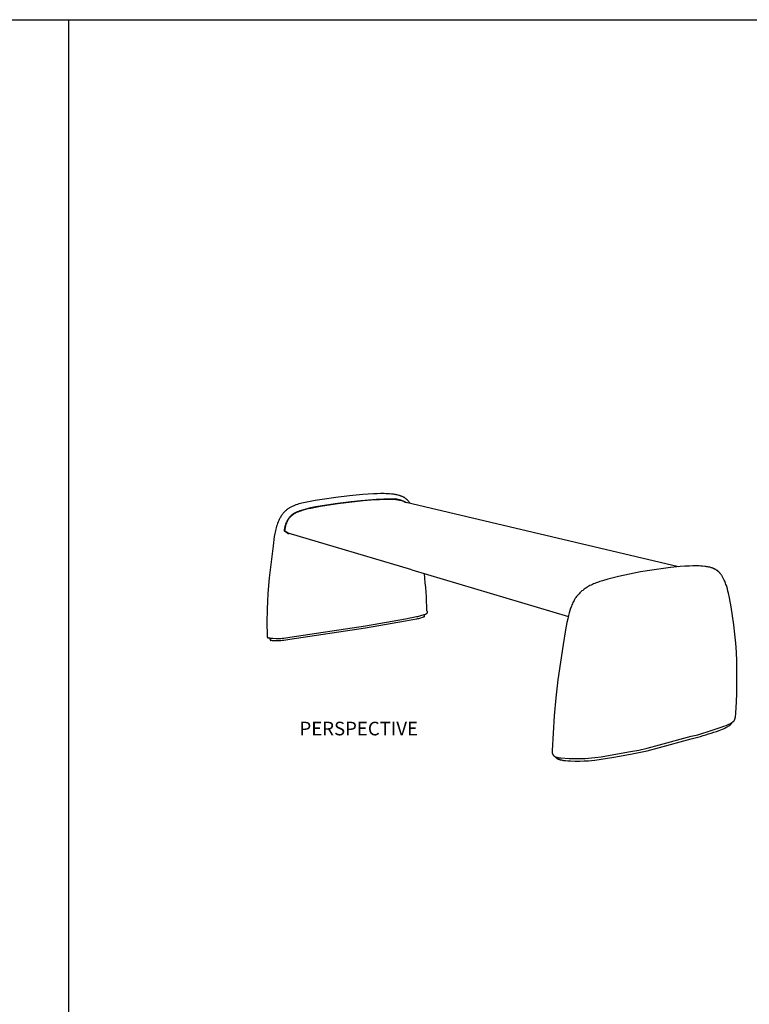
# Model space of a CAD drawing. Extents: x 4910 to 22851, y -8044 to 2631.
# Drawn here: x 13701 to 16376, y -977 to 2631 of the extents above; entities that cross this region are included whole.
import ezdxf

# ---------------------------------------------------------------- set-up
doc = ezdxf.new("R2010")
doc.units = 0
doc.header["$MEASUREMENT"] = 0
doc.layers.get('0').update_dxf_attribs({"linetype": 'CONTINUOUS'})
doc.layers.add('DEFAULT', color=7, linetype='CONTINUOUS')
doc.layers.add('L_NEAS_VISIBLES_DE_DIBUJO2', color=7, linetype='CONTINUOUS')

msp = doc.modelspace()

# ---------------------------------------------------------------- linework, layer by layer
at = {"layer": 'DEFAULT'}
for p, q in [((13880.499, 2630.81), (13880.499, -8043.905)), ((14916.798, 865.522), (14951.98, 869.288)), ((14951.98, 869.288), (14980.229, 871.814)), ((14980.229, 871.814), (15008.523, 873.757)), ((15008.523, 873.757), (15036.912, 874.981)), ((15036.912, 874.981), (15055.988, 875.337)), ((15055.988, 875.337), (15065.24, 875.265)), ((15065.24, 875.265), (15069.862, 875.106)), ((15069.862, 875.106), (15074.479, 874.838)), ((15074.479, 874.838), (15078.643, 874.484)), ((14719.642, 828.222), (14724.214, 830.084)), ((14724.214, 830.084), (14729.473, 832.035)), ((14729.473, 832.035), (14734.782, 833.846)), ((14734.782, 833.846), (14743.137, 836.458)), ((14743.137, 836.458), (14751.561, 838.833)), ((14751.561, 838.833), (14759.987, 840.974)), ((14759.987, 840.974), (14768.459, 842.923)), ((14768.459, 842.923), (14785.505, 846.359)), ((14785.505, 846.359), (14802.527, 849.359)), ((14802.527, 849.359), (14857.635, 857.921)), ((14857.635, 857.921), (14916.798, 865.522)), ((16116.495, 626.123), (15118.18, 861.812)), ((14681.335, 792.962), (14682.304, 794.915)), ((14682.304, 794.915), (14683.325, 796.843)), ((14683.325, 796.843), (14684.356, 798.674)), ((14684.356, 798.674), (14685.436, 800.477)), ((14685.436, 800.477), (14686.566, 802.249)), ((14686.566, 802.249), (14687.747, 803.987)), ((14687.747, 803.987), (14688.975, 805.683)), ((14688.975, 805.683), (14690.256, 807.34)), ((14690.256, 807.34), (14691.59, 808.953)), ((14691.59, 808.953), (14692.278, 809.743)), ((14692.278, 809.743), (14692.979, 810.52)), ((14692.979, 810.52), (14694.06, 811.666)), ((14694.06, 811.666), (14695.171, 812.782)), ((14695.171, 812.782), (14696.313, 813.867)), ((14696.313, 813.867), (14697.483, 814.922)), ((14697.483, 814.922), (14698.401, 815.709)), ((14698.401, 815.709), (14699.335, 816.478)), ((14699.335, 816.478), (14700.283, 817.228)), ((14700.283, 817.228), (14701.245, 817.96)), ((14701.245, 817.96), (14702.229, 818.679)), ((14702.229, 818.679), (14703.224, 819.381)), ((14703.224, 819.381), (14705.251, 820.732)), ((14705.251, 820.732), (14707.322, 822.018)), ((14707.322, 822.018), (14709.43, 823.24)), ((14709.43, 823.24), (14710.839, 824.014)), ((14710.839, 824.014), (14712.262, 824.763)), ((14712.262, 824.763), (14715.142, 826.191)), ((14715.142, 826.191), (14717.381, 827.23)), ((14717.381, 827.23), (14719.642, 828.222)), ((14672.141, 756.748), (14672.343, 759.805)), ((14672.343, 759.805), (14672.649, 762.853)), ((14672.649, 762.853), (14673.056, 765.89)), ((14673.056, 765.89), (14673.562, 768.911)), ((14673.562, 768.911), (14674.165, 771.916)), ((14674.165, 771.916), (14674.863, 774.9)), ((14674.863, 774.9), (14675.654, 777.862)), ((14675.654, 777.862), (14676.536, 780.797)), ((14676.536, 780.797), (14677.218, 782.87)), ((14677.218, 782.87), (14677.947, 784.927)), ((14677.947, 784.927), (14678.722, 786.966)), ((14678.722, 786.966), (14679.544, 788.986)), ((14679.544, 788.986), (14680.415, 790.985)), ((14680.415, 790.985), (14681.335, 792.962)), ((14672.855, 755.366), (14672.141, 756.748)), ((14684.862, 747.702), (14672.855, 755.366)), ((14684.862, 747.702), (14688.683, 748.122)), ((16018.5, 613.78), (15977.884, 606.979)), ((16053.107, 618.911), (16018.5, 613.78)), ((16087.815, 623.275), (16053.107, 618.911)), ((16122.519, 626.62), (16087.815, 623.275)), ((16139.836, 627.831), (16122.519, 626.62)), ((16157.114, 628.693), (16139.836, 627.831)), ((16169.024, 629.053), (16157.114, 628.693)), ((16180.972, 629.133), (16169.024, 629.053)), ((16186.981, 629.038), (16180.972, 629.133)), ((16193.023, 628.836), (16186.981, 629.038)), ((16199.106, 628.515), (16193.023, 628.836)), ((16205.239, 628.064), (16199.106, 628.515)), ((16212.689, 627.32), (16205.239, 628.064)), ((16216.421, 626.85), (16212.689, 627.32)), ((16220.143, 626.303), (16216.421, 626.85)), ((16223.848, 625.67), (16220.143, 626.303)), ((16227.523, 624.944), (16223.848, 625.67)), ((16231.161, 624.116), (16227.523, 624.944)), ((16234.751, 623.177), (16231.161, 624.116)), ((16236.525, 622.664), (16234.751, 623.177)), ((16238.283, 622.12), (16236.525, 622.664)), ((16240.024, 621.545), (16238.283, 622.12)), ((16241.747, 620.937), (16240.024, 621.545)), ((16243.45, 620.295), (16241.747, 620.937)), ((16245.133, 619.618), (16243.45, 620.295)), ((16246.794, 618.905), (16245.133, 619.618)), ((16248.432, 618.155), (16246.794, 618.905)), ((16250.046, 617.367), (16248.432, 618.155)), ((16251.634, 616.541), (16250.046, 617.367)), ((16253.196, 615.674), (16251.634, 616.541)), ((16254.729, 614.766), (16253.196, 615.674)), ((16256.233, 613.816), (16254.729, 614.766)), ((16257.707, 612.823), (16256.233, 613.816)), ((15857.331, 580.452), (15838.14, 575.034)), ((15897.343, 590.496), (15857.331, 580.452)), ((15937.513, 599.278), (15897.343, 590.496)), ((15977.884, 606.979), (15937.513, 599.278)), ((16259.149, 611.786), (16257.707, 612.823)), ((16260.558, 610.703), (16259.149, 611.786)), ((16261.534, 609.91), (16260.558, 610.703)), ((16262.494, 609.094), (16261.534, 609.91)), ((16263.437, 608.256), (16262.494, 609.094)), ((16264.363, 607.397), (16263.437, 608.256)), ((16265.273, 606.517), (16264.363, 607.397)), ((16266.167, 605.618), (16265.273, 606.517)), ((16267.045, 604.699), (16266.167, 605.618)), ((16267.908, 603.762), (16267.045, 604.699)), ((16268.755, 602.807), (16267.908, 603.762)), ((16269.588, 601.834), (16268.755, 602.807)), ((16271.207, 599.84), (16269.588, 601.834)), ((16272.769, 597.785), (16271.207, 599.84)), ((16274.274, 595.673), (16272.769, 597.785)), ((16275.724, 593.511), (16274.274, 595.673)), ((16277.121, 591.303), (16275.724, 593.511)), ((16278.467, 589.056), (16277.121, 591.303)), ((16279.764, 586.772), (16278.467, 589.056)), ((16281.012, 584.46), (16279.764, 586.772)), ((16282.215, 582.122), (16281.012, 584.46)), ((16284.488, 577.394), (16282.215, 582.122)), ((16286.244, 573.448), (16284.488, 577.394)), ((15768.377, 541.863), (15765.536, 539.617)), ((15771.27, 544.039), (15768.377, 541.863)), ((15774.213, 546.147), (15771.27, 544.039)), ((15777.2, 548.184), (15774.213, 546.147)), ((15780.23, 550.15), (15777.2, 548.184)), ((15783.298, 552.045), (15780.23, 550.15)), ((15787.601, 554.549), (15783.298, 552.045)), ((15791.967, 556.922), (15787.601, 554.549)), ((15796.39, 559.171), (15791.967, 556.922)), ((15800.867, 561.302), (15796.39, 559.171)), ((15805.394, 563.325), (15800.867, 561.302)), ((15809.966, 565.245), (15805.394, 563.325)), ((15814.581, 567.07), (15809.966, 565.245)), ((15819.233, 568.808), (15814.581, 567.07)), ((15828.635, 572.051), (15819.233, 568.808)), ((15838.14, 575.034), (15828.635, 572.051)), ((16287.894, 569.479), (16286.244, 573.448)), ((16289.445, 565.488), (16287.894, 569.479)), ((16290.902, 561.476), (16289.445, 565.488)), ((16292.272, 557.445), (16290.902, 561.476)), ((16293.561, 553.396), (16292.272, 557.445)), ((16295.922, 545.248), (16293.561, 553.396)), ((16298.037, 537.043), (16295.922, 545.248)), ((15735.998, 506.183), (15733.774, 502.359)), ((15737.158, 508.066), (15735.998, 506.183)), ((15738.352, 509.928), (15737.158, 508.066)), ((15739.58, 511.768), (15738.352, 509.928)), ((15740.842, 513.587), (15739.58, 511.768)), ((15742.953, 516.47), (15740.842, 513.587)), ((15745.153, 519.294), (15742.953, 516.47)), ((15747.439, 522.056), (15745.153, 519.294)), ((15749.807, 524.757), (15747.439, 522.056)), ((15752.254, 527.395), (15749.807, 524.757)), ((15754.775, 529.97), (15752.254, 527.395)), ((15757.368, 532.48), (15754.775, 529.97)), ((15760.028, 534.926), (15757.368, 532.48)), ((15762.752, 537.305), (15760.028, 534.926)), ((15765.536, 539.617), (15762.752, 537.305)), ((16299.956, 528.791), (16298.037, 537.043)), ((16303.412, 512.183), (16299.956, 528.791)), ((16309.571, 479.285), (16303.412, 512.183)), ((15721.285, 473.822), (15718.505, 465.271)), ((15722.787, 478.048), (15721.285, 473.822)), ((15724.371, 482.234), (15722.787, 478.048)), ((15726.046, 486.374), (15724.371, 482.234)), ((15727.816, 490.462), (15726.046, 486.374)), ((15729.69, 494.492), (15727.816, 490.462)), ((15731.674, 498.46), (15729.69, 494.492)), ((15733.774, 502.359), (15731.674, 498.46)), ((16315.027, 446.175), (16309.571, 479.285)), ((15115.51, 434.201), (14968.724, 408.811)), ((15155.948, 441.948), (15115.51, 434.201)), ((15155.948, 434.201), (15115.51, 426.455)), ((15159.468, 442.693), (15155.948, 441.948)), ((15159.468, 434.946), (15155.948, 434.201)), ((15162.979, 443.505), (15159.468, 442.693)), ((15162.979, 435.758), (15159.468, 434.946)), ((15167.143, 444.568), (15162.979, 443.505)), ((15167.143, 436.821), (15162.979, 435.758)), ((15171.284, 445.714), (15167.143, 444.568)), ((15181.049, 440.859), (15167.143, 436.821)), ((15183.43, 449.349), (15171.284, 445.714)), ((15181.216, 440.915), (15181.049, 440.859)), ((15181.378, 440.975), (15181.216, 440.915)), ((15181.535, 441.039), (15181.378, 440.975)), ((15181.687, 441.107), (15181.535, 441.039)), ((15181.834, 441.178), (15181.687, 441.107)), ((15181.976, 441.253), (15181.834, 441.178)), ((15182.114, 441.332), (15181.976, 441.253)), ((15182.18, 441.373), (15182.114, 441.332)), ((15182.246, 441.414), (15182.18, 441.373)), ((15182.311, 441.457), (15182.246, 441.414)), ((15182.374, 441.5), (15182.311, 441.457)), ((15182.436, 441.544), (15182.374, 441.5)), ((15182.497, 441.589), (15182.436, 441.544)), ((15182.557, 441.635), (15182.497, 441.589)), ((15182.616, 441.682), (15182.557, 441.635)), ((15182.674, 441.729), (15182.616, 441.682)), ((15182.731, 441.778), (15182.674, 441.729)), ((15182.786, 441.827), (15182.731, 441.778)), ((15182.841, 441.877), (15182.786, 441.827)), ((15182.894, 441.927), (15182.841, 441.877)), ((15182.947, 441.979), (15182.894, 441.927)), ((15183.048, 442.084), (15182.947, 441.979)), ((15183.146, 442.193), (15183.048, 442.084)), ((15183.24, 442.304), (15183.146, 442.193)), ((15183.33, 442.418), (15183.24, 442.304)), ((15183.416, 442.535), (15183.33, 442.418)), ((15183.498, 442.655), (15183.416, 442.535)), ((15185.426, 450.018), (15183.43, 449.349)), ((15183.576, 442.778), (15183.498, 442.655)), ((15183.651, 442.903), (15183.576, 442.778)), ((15183.723, 443.031), (15183.651, 442.903)), ((15183.791, 443.162), (15183.723, 443.031)), ((15183.856, 443.295), (15183.791, 443.162)), ((15183.917, 443.43), (15183.856, 443.295)), ((15183.976, 443.568), (15183.917, 443.43)), ((15184.031, 443.708), (15183.976, 443.568)), ((15184.083, 443.851), (15184.031, 443.708)), ((15184.133, 443.995), (15184.083, 443.851)), ((15184.179, 444.142), (15184.133, 443.995)), ((15184.223, 444.291), (15184.179, 444.142)), ((15184.264, 444.441), (15184.223, 444.291)), ((15184.303, 444.594), (15184.264, 444.441)), ((15184.373, 444.905), (15184.303, 444.594)), ((15184.433, 445.222), (15184.373, 444.905)), ((15184.485, 445.547), (15184.433, 445.222)), ((15184.529, 445.877), (15184.485, 445.547)), ((15184.566, 446.212), (15184.529, 445.877)), ((15184.596, 446.553), (15184.566, 446.212)), ((15184.62, 446.898), (15184.596, 446.553)), ((15184.653, 447.6), (15184.62, 446.898)), ((15184.67, 448.314), (15184.653, 447.6)), ((15184.677, 449.761), (15184.67, 448.314)), ((15187.447, 450.76), (15185.426, 450.018)), ((15188.331, 451.112), (15187.447, 450.76)), ((15189.209, 451.489), (15188.331, 451.112)), ((15189.642, 451.69), (15189.209, 451.489)), ((15190.067, 451.899), (15189.642, 451.69)), ((15190.485, 452.119), (15190.067, 451.899)), ((15190.892, 452.35), (15190.485, 452.119)), ((15191.091, 452.469), (15190.892, 452.35)), ((15191.288, 452.592), (15191.091, 452.469)), ((15191.481, 452.718), (15191.288, 452.592)), ((15191.67, 452.847), (15191.481, 452.718)), ((15191.855, 452.98), (15191.67, 452.847)), ((15192.037, 453.116), (15191.855, 452.98)), ((15192.214, 453.256), (15192.037, 453.116)), ((15192.387, 453.399), (15192.214, 453.256)), ((15192.556, 453.546), (15192.387, 453.399)), ((15192.719, 453.698), (15192.556, 453.546)), ((15192.878, 453.853), (15192.719, 453.698)), ((15193.031, 454.013), (15192.878, 453.853)), ((15193.179, 454.177), (15193.031, 454.013)), ((15193.321, 454.345), (15193.179, 454.177)), ((15193.458, 454.518), (15193.321, 454.345)), ((15193.524, 454.606), (15193.458, 454.518)), ((15193.588, 454.695), (15193.524, 454.606)), ((15193.671, 454.816), (15193.588, 454.695)), ((15193.752, 454.939), (15193.671, 454.816)), ((15193.83, 455.063), (15193.752, 454.939)), ((15193.905, 455.19), (15193.83, 455.063)), ((15193.977, 455.319), (15193.905, 455.19)), ((15194.047, 455.449), (15193.977, 455.319)), ((15194.114, 455.581), (15194.047, 455.449)), ((15194.178, 455.715), (15194.114, 455.581)), ((15194.24, 455.851), (15194.178, 455.715)), ((15194.3, 455.988), (15194.24, 455.851)), ((15194.357, 456.127), (15194.3, 455.988)), ((15194.411, 456.267), (15194.357, 456.127)), ((15194.463, 456.409), (15194.411, 456.267)), ((15194.457, 464.359), (15194.534, 464.064)), ((15194.512, 456.552), (15194.463, 456.409)), ((15194.56, 456.697), (15194.512, 456.552)), ((15194.534, 464.064), (15194.606, 463.764)), ((15194.604, 456.843), (15194.56, 456.697)), ((15194.687, 457.139), (15194.604, 456.843)), ((15194.606, 463.764), (15194.674, 463.46)), ((15194.674, 463.46), (15194.736, 463.152)), ((15194.76, 457.439), (15194.687, 457.139)), ((15194.736, 463.152), (15194.794, 462.841)), ((15194.824, 457.743), (15194.76, 457.439)), ((15194.794, 462.841), (15194.845, 462.527)), ((15194.879, 458.051), (15194.824, 457.743)), ((15194.845, 462.527), (15194.891, 462.21)), ((15194.926, 458.363), (15194.879, 458.051)), ((15194.891, 462.21), (15194.932, 461.891)), ((15194.964, 458.677), (15194.926, 458.363)), ((15194.932, 461.891), (15194.966, 461.57)), ((15194.994, 458.994), (15194.964, 458.677)), ((15194.966, 461.57), (15194.994, 461.249)), ((15194.994, 461.249), (15195.015, 460.926)), ((15195.016, 459.314), (15194.994, 458.994)), ((15195.015, 460.926), (15195.029, 460.602)), ((15195.031, 459.634), (15195.016, 459.314)), ((15195.029, 460.602), (15195.037, 460.279)), ((15195.038, 459.956), (15195.031, 459.634)), ((15195.037, 460.279), (15195.038, 459.956)), ((15710.368, 434.629), (15707.385, 421.317)), ((15713.645, 447.932), (15710.368, 434.629)), ((15715.976, 456.626), (15713.645, 447.932)), ((15718.505, 465.271), (15715.976, 456.626)), ((16319.737, 412.913), (16315.027, 446.175)), ((14968.724, 408.811), (14692.052, 366.641)), ((14968.724, 401.064), (14692.052, 358.894)), ((15115.51, 426.455), (14968.724, 401.064)), ((15707.385, 421.317), (15702.133, 394.668)), ((16323.661, 379.557), (16319.737, 412.913)), ((14608.557, 373.753), (14608.565, 373.009)), ((14608.565, 373.009), (14608.587, 372.299)), ((14608.587, 372.299), (14608.625, 371.622)), ((14608.625, 371.622), (14608.678, 370.979)), ((14608.678, 370.979), (14608.746, 370.369)), ((14608.746, 370.369), (14608.829, 369.794)), ((14608.829, 369.794), (14608.876, 369.518)), ((14608.876, 369.518), (14608.928, 369.252)), ((14608.928, 369.252), (14608.982, 368.993)), ((14608.982, 368.993), (14609.041, 368.743)), ((14609.041, 368.743), (14609.103, 368.502)), ((14609.103, 368.502), (14609.17, 368.268)), ((14609.17, 368.268), (14609.239, 368.044)), ((14609.239, 368.044), (14609.313, 367.827)), ((14609.313, 367.827), (14609.391, 367.619)), ((14609.391, 367.619), (14609.472, 367.42)), ((14609.472, 367.42), (14609.557, 367.229)), ((14609.557, 367.229), (14609.646, 367.046)), ((14609.646, 367.046), (14609.692, 366.958)), ((14609.692, 366.958), (14609.739, 366.872)), ((14609.739, 366.872), (14609.786, 366.788)), ((14609.786, 366.788), (14609.835, 366.706)), ((14609.835, 366.706), (14609.885, 366.627)), ((14609.885, 366.627), (14609.935, 366.549)), ((14609.935, 366.549), (14609.987, 366.473)), ((14609.987, 366.473), (14610.039, 366.4)), ((14610.039, 366.4), (14610.093, 366.329)), ((14610.093, 366.329), (14610.147, 366.259)), ((14610.147, 366.259), (14610.202, 366.192)), ((14610.202, 366.192), (14610.258, 366.127)), ((14610.258, 366.127), (14610.316, 366.064)), ((14610.316, 366.064), (14610.374, 366.004)), ((14610.374, 366.004), (14610.433, 365.945)), ((14610.433, 365.945), (14610.493, 365.888)), ((14611.794, 365.462), (14610.493, 365.888)), ((14613.103, 365.066), (14611.794, 365.462)), ((14614.433, 364.705), (14613.103, 365.066)), ((14615.771, 364.382), (14614.433, 364.705)), ((14617.118, 364.094), (14615.771, 364.382)), ((14618.471, 363.84), (14617.118, 364.094)), ((14619.831, 363.616), (14618.471, 363.84)), ((14619.162, 359.849), (14619.162, 363.722)), ((14621.197, 363.42), (14619.831, 363.616)), ((14623.944, 363.101), (14621.197, 363.42)), ((14626.705, 362.864), (14623.944, 363.101)), ((14629.477, 362.688), (14626.705, 362.864)), ((14641.22, 362.217), (14629.477, 362.688)), ((14647.394, 362.124), (14641.22, 362.217)), ((14650.191, 362.156), (14647.394, 362.124)), ((14652.987, 362.238), (14650.191, 362.156)), ((14658.577, 362.536), (14652.987, 362.238)), ((14664.164, 362.991), (14658.577, 362.536)), ((14669.747, 363.574), (14664.164, 362.991)), ((14692.052, 366.641), (14669.747, 363.574)), ((15702.133, 394.668), (15693.295, 341.266)), ((16326.757, 346.165), (16323.661, 379.557)), ((14619.162, 359.849), (14619.165, 359.61)), ((14619.165, 359.61), (14619.174, 359.378)), ((14619.174, 359.378), (14619.189, 359.153)), ((14619.189, 359.153), (14619.21, 358.934)), ((14619.21, 358.934), (14619.236, 358.722)), ((14619.236, 358.722), (14619.269, 358.517)), ((14619.269, 358.517), (14619.288, 358.417)), ((14619.288, 358.417), (14619.308, 358.319)), ((14619.308, 358.319), (14619.329, 358.222)), ((14619.329, 358.222), (14619.353, 358.127)), ((14619.353, 358.127), (14619.377, 358.034)), ((14619.377, 358.034), (14619.403, 357.942)), ((14619.403, 357.942), (14619.431, 357.852)), ((14619.431, 357.852), (14619.46, 357.764)), ((14619.46, 357.764), (14619.49, 357.677)), ((14619.49, 357.677), (14619.522, 357.593)), ((14619.522, 357.593), (14619.556, 357.509)), ((14619.556, 357.509), (14619.591, 357.428)), ((14619.591, 357.428), (14619.627, 357.348)), ((14619.627, 357.348), (14619.665, 357.27)), ((14619.665, 357.27), (14619.705, 357.193)), ((14619.705, 357.193), (14619.746, 357.118)), ((14619.746, 357.118), (14619.788, 357.045)), ((14619.788, 357.045), (14619.832, 356.974)), ((14619.832, 356.974), (14619.878, 356.904)), ((14619.878, 356.904), (14619.925, 356.836)), ((14619.925, 356.836), (14619.973, 356.769)), ((14619.973, 356.769), (14620.023, 356.705)), ((14620.023, 356.705), (14620.074, 356.642)), ((14620.074, 356.642), (14620.127, 356.58)), ((14620.127, 356.58), (14620.181, 356.521)), ((14620.181, 356.521), (14620.237, 356.463)), ((14620.237, 356.463), (14620.295, 356.406)), ((14620.295, 356.406), (14620.353, 356.352)), ((14620.353, 356.352), (14620.414, 356.299)), ((14620.414, 356.299), (14620.476, 356.247)), ((14620.476, 356.247), (14620.539, 356.198)), ((14620.539, 356.198), (14620.604, 356.15)), ((14620.604, 356.15), (14620.67, 356.103)), ((14620.67, 356.103), (14620.738, 356.059)), ((14620.738, 356.059), (14620.807, 356.016)), ((14620.807, 356.016), (14620.878, 355.975)), ((14620.878, 355.975), (14620.95, 355.935)), ((14620.95, 355.935), (14621.024, 355.897)), ((14621.024, 355.897), (14621.099, 355.861)), ((14621.099, 355.861), (14621.176, 355.827)), ((14621.176, 355.827), (14621.254, 355.794)), ((14621.254, 355.794), (14621.334, 355.763)), ((14621.334, 355.763), (14621.415, 355.733)), ((14621.415, 355.733), (14621.497, 355.706)), ((14621.497, 355.706), (14621.582, 355.68)), ((14621.582, 355.68), (14621.667, 355.655)), ((14621.667, 355.655), (14621.754, 355.632)), ((14621.754, 355.632), (14621.843, 355.611)), ((14621.843, 355.611), (14621.933, 355.592)), ((14621.933, 355.592), (14622.025, 355.574)), ((14622.025, 355.574), (14622.118, 355.558)), ((14622.118, 355.558), (14622.212, 355.544)), ((14623.804, 355.368), (14622.212, 355.544)), ((14625.4, 355.22), (14623.804, 355.368)), ((14628.604, 354.991), (14625.4, 355.22)), ((14641.22, 354.47), (14628.604, 354.991)), ((14647.394, 354.377), (14641.22, 354.47)), ((14650.191, 354.41), (14647.394, 354.377)), ((14652.987, 354.491), (14650.191, 354.41)), ((14658.577, 354.79), (14652.987, 354.491)), ((14664.164, 355.244), (14658.577, 354.79)), ((14669.747, 355.827), (14664.164, 355.244)), ((14692.052, 358.894), (14669.747, 355.827)), ((15693.295, 341.266), (15674.304, 212.017)), ((16328.983, 312.797), (16326.757, 346.165)), ((16330.298, 279.512), (16328.983, 312.797)), ((16330.661, 246.369), (16330.298, 279.512)), ((16330.019, 180.993), (16330.661, 246.369)), ((15674.304, 212.017), (15666.906, 145.563)), ((16330.55, 158.853), (16330.019, 180.993)), ((15666.906, 145.563), (15661.276, 79.352)), ((16328.538, 107.94), (16330.55, 158.853)), ((15661.276, 79.352), (15653.686, -47.376)), ((16324.74, 71.707), (16325.085, 73.386)), ((16325.085, 73.386), (16325.426, 75.26)), ((16325.426, 75.26), (16326.092, 79.654)), ((16326.092, 79.654), (16326.738, 85.005)), ((16326.738, 85.005), (16327.363, 91.426)), ((16327.363, 91.426), (16328.538, 107.94)), ((16239.927, 26.81), (16272.598, 37.681)), ((16272.598, 37.681), (16283.232, 41.529)), ((16283.232, 41.529), (16291.053, 44.58)), ((16283.787, 33.825), (16290.27, 36.876)), ((16290.27, 36.876), (16292.975, 38.224)), ((16291.053, 44.58), (16296.801, 47.032)), ((16292.975, 38.224), (16295.362, 39.467)), ((16295.362, 39.467), (16297.463, 40.616)), ((16296.801, 47.032), (16301.219, 49.079)), ((16297.463, 40.616), (16299.306, 41.682)), ((16299.306, 41.682), (16300.923, 42.676)), ((16300.923, 42.676), (16302.343, 43.608)), ((16301.219, 49.079), (16304.934, 50.893)), ((16302.343, 43.608), (16303.597, 44.49)), ((16303.597, 44.49), (16304.714, 45.332)), ((16304.714, 45.332), (16305.726, 46.144)), ((16304.934, 50.893), (16308.13, 52.546)), ((16305.726, 46.144), (16306.662, 46.938)), ((16306.662, 46.938), (16307.805, 47.959)), ((16307.805, 47.959), (16308.347, 48.468)), ((16308.13, 52.546), (16309.555, 53.326)), ((16308.347, 48.468), (16308.869, 48.979)), ((16308.869, 48.979), (16309.371, 49.492)), ((16309.371, 49.492), (16309.853, 50.009)), ((16309.555, 53.326), (16310.877, 54.084)), ((16309.853, 50.009), (16310.314, 50.532)), ((16310.314, 50.532), (16310.755, 51.061)), ((16310.755, 51.061), (16311.175, 51.6)), ((16310.877, 54.084), (16312.103, 54.824)), ((16311.175, 51.6), (16311.573, 52.148)), ((16311.573, 52.148), (16311.765, 52.426)), ((16311.765, 52.426), (16311.951, 52.708)), ((16311.951, 52.708), (16312.131, 52.992)), ((16312.103, 54.824), (16313.244, 55.552)), ((16312.131, 52.992), (16312.307, 53.28)), ((16312.307, 53.28), (16312.476, 53.572)), ((16312.476, 53.572), (16312.641, 53.867)), ((16312.641, 53.867), (16312.8, 54.167)), ((16312.8, 54.167), (16312.953, 54.47)), ((16312.953, 54.47), (16313.101, 54.778)), ((16313.101, 54.778), (16313.244, 55.091)), ((16313.244, 55.552), (16314.308, 56.275)), ((16313.244, 55.091), (16313.38, 55.408)), ((16313.38, 55.408), (16313.512, 55.73)), ((16314.308, 56.275), (16315.303, 56.998)), ((16315.303, 56.998), (16316.239, 57.727)), ((16316.239, 57.727), (16316.687, 58.096)), ((16316.687, 58.096), (16317.124, 58.468)), ((16317.124, 58.468), (16317.55, 58.845)), ((16317.55, 58.845), (16317.967, 59.226)), ((16317.967, 59.226), (16318.777, 60.008)), ((16318.777, 60.008), (16319.562, 60.819)), ((16319.562, 60.819), (16320.332, 61.664)), ((16320.332, 61.664), (16320.714, 62.104)), ((16320.714, 62.104), (16320.904, 62.333)), ((16320.904, 62.333), (16321.094, 62.569)), ((16321.094, 62.569), (16321.283, 62.815)), ((16321.283, 62.815), (16321.471, 63.072)), ((16321.471, 63.072), (16321.659, 63.343)), ((16321.659, 63.343), (16321.847, 63.628)), ((16321.847, 63.628), (16322.034, 63.931)), ((16322.034, 63.931), (16322.22, 64.252)), ((16322.22, 64.252), (16322.405, 64.594)), ((16322.405, 64.594), (16322.59, 64.958)), ((16322.59, 64.958), (16322.774, 65.345)), ((16322.774, 65.345), (16322.957, 65.759)), ((16322.957, 65.759), (16323.139, 66.2)), ((16323.139, 66.2), (16323.321, 66.671)), ((16323.321, 66.671), (16323.501, 67.173)), ((16323.501, 67.173), (16323.681, 67.707)), ((16323.681, 67.707), (16323.86, 68.277)), ((16323.86, 68.277), (16324.038, 68.883)), ((16324.038, 68.883), (16324.391, 70.211)), ((16324.391, 70.211), (16324.74, 71.707)), ((16047.298, -26.958), (16162.933, 4.732)), ((16162.933, 4.732), (16187.11, 10.399)), ((16162.933, -4.564), (16187.11, 1.102)), ((16187.11, 10.399), (16239.927, 26.81)), ((16265.682, 25.994), (16283.787, 33.825)), ((16001.412, -38.787), (16047.298, -26.958)), ((16047.298, -36.254), (16162.933, -4.564)), ((15653.536, -50.712), (15653.517, -52.368)), ((15653.517, -52.368), (15653.531, -53.189)), ((15653.531, -53.189), (15653.565, -54.006)), ((15653.686, -47.376), (15653.536, -50.712)), ((15653.565, -54.006), (15653.622, -54.817)), ((15653.622, -54.817), (15653.704, -55.621)), ((15653.704, -55.621), (15653.755, -56.02)), ((15653.755, -56.02), (15653.814, -56.417)), ((15653.814, -56.417), (15653.88, -56.812)), ((15653.88, -56.812), (15653.955, -57.205)), ((15653.955, -57.205), (15654.038, -57.596)), ((15654.038, -57.596), (15654.13, -57.984)), ((15654.13, -57.984), (15654.23, -58.37)), ((15654.23, -58.37), (15654.341, -58.753)), ((15654.341, -58.753), (15654.461, -59.134)), ((15654.461, -59.134), (15654.592, -59.511)), ((15654.592, -59.511), (15654.733, -59.886)), ((15654.733, -59.886), (15654.885, -60.258)), ((15654.885, -60.258), (15654.996, -60.513)), ((15654.996, -60.513), (15655.113, -60.766)), ((15655.113, -60.766), (15655.234, -61.018)), ((15655.234, -61.018), (15655.361, -61.268)), ((15655.361, -61.268), (15655.627, -61.762)), ((15655.627, -61.762), (15655.911, -62.247)), ((15655.911, -62.247), (15656.21, -62.723)), ((15656.21, -62.723), (15656.524, -63.189)), ((15656.524, -63.189), (15656.85, -63.644)), ((15656.85, -63.644), (15657.187, -64.086)), ((15657.187, -64.086), (15657.52, -64.499)), ((15657.52, -64.499), (15657.861, -64.9)), ((15657.861, -64.9), (15658.211, -65.289)), ((15658.211, -65.289), (15658.569, -65.668)), ((15658.569, -65.668), (15658.936, -66.035)), ((15658.936, -66.035), (15659.311, -66.392)), ((15659.311, -66.392), (15659.694, -66.738)), ((15659.694, -66.738), (15660.084, -67.073)), ((15660.084, -67.073), (15660.483, -67.398)), ((15660.483, -67.398), (15660.889, -67.713)), ((15660.889, -67.713), (15661.302, -68.018)), ((15661.302, -68.018), (15661.723, -68.313)), ((15661.723, -68.313), (15662.151, -68.599)), ((15662.151, -68.599), (15662.585, -68.876)), ((15662.585, -68.876), (15663.027, -69.143)), ((15663.027, -69.143), (15663.475, -69.401)), ((15663.475, -69.401), (15663.929, -69.65)), ((15663.929, -69.65), (15664.39, -69.891)), ((15664.39, -69.891), (15664.857, -70.123)), ((15664.857, -70.123), (15665.33, -70.346)), ((15665.33, -70.346), (15665.809, -70.562)), ((15665.809, -70.562), (15666.293, -70.77)), ((15666.174, -70.72), (15666.205, -70.842)), ((15666.205, -70.842), (15666.238, -70.964)), ((15666.238, -70.964), (15666.275, -71.085)), ((15666.275, -71.085), (15666.314, -71.207)), ((15666.293, -70.77), (15667.279, -71.162)), ((15666.314, -71.207), (15666.356, -71.328)), ((15666.356, -71.328), (15666.4, -71.449)), ((15666.4, -71.449), (15666.448, -71.569)), ((15666.448, -71.569), (15666.499, -71.689)), ((15666.499, -71.689), (15666.553, -71.809)), ((15666.553, -71.809), (15666.61, -71.929)), ((15666.61, -71.929), (15666.67, -72.049)), ((15666.67, -72.049), (15666.734, -72.168)), ((15667.279, -71.162), (15668.285, -71.524)), ((15668.285, -71.524), (15669.312, -71.858)), ((15669.312, -71.858), (15670.356, -72.166)), ((15809.645, -73.042), (15832.775, -69.985)), ((15832.775, -69.985), (15879.387, -62.441)), ((15832.775, -79.282), (15879.387, -71.737)), ((15879.387, -62.441), (15940.996, -51.504)), ((15879.387, -71.737), (15940.996, -60.8)), ((15940.996, -51.504), (15971.395, -45.468)), ((15940.996, -60.8), (15971.395, -54.764)), ((15971.395, -45.468), (16001.412, -38.787)), ((15971.395, -54.764), (16001.412, -48.084)), ((16001.412, -48.084), (16047.298, -36.254)), ((15666.734, -72.168), (15666.8, -72.288)), ((15666.8, -72.288), (15666.87, -72.407)), ((15666.87, -72.407), (15666.943, -72.526)), ((15666.943, -72.526), (15667.02, -72.644)), ((15667.02, -72.644), (15667.1, -72.763)), ((15667.1, -72.763), (15667.183, -72.882)), ((15667.183, -72.882), (15667.27, -73)), ((15667.27, -73), (15667.361, -73.119)), ((15667.361, -73.119), (15667.455, -73.237)), ((15667.455, -73.237), (15667.553, -73.355)), ((15667.553, -73.355), (15667.654, -73.473)), ((15667.654, -73.473), (15667.759, -73.592)), ((15667.759, -73.592), (15667.981, -73.828)), ((15667.981, -73.828), (15668.218, -74.064)), ((15668.218, -74.064), (15668.471, -74.301)), ((15668.471, -74.301), (15668.741, -74.538)), ((15668.741, -74.538), (15669.026, -74.775)), ((15669.026, -74.775), (15669.329, -75.012)), ((15669.329, -75.012), (15669.649, -75.25)), ((15669.649, -75.25), (15669.986, -75.489)), ((15669.986, -75.489), (15670.342, -75.729)), ((15670.342, -75.729), (15670.715, -75.969)), ((15670.356, -72.166), (15671.418, -72.448)), ((15670.715, -75.969), (15671.108, -76.21)), ((15671.108, -76.21), (15671.519, -76.453)), ((15671.418, -72.448), (15672.496, -72.706)), ((15671.519, -76.453), (15672.4, -76.942)), ((15672.4, -76.942), (15673.362, -77.436)), ((15672.496, -72.706), (15673.589, -72.941)), ((15673.362, -77.436), (15674.406, -77.936)), ((15673.589, -72.941), (15674.695, -73.156)), ((15674.406, -77.936), (15675.537, -78.444)), ((15674.695, -73.156), (15675.814, -73.351)), ((15675.537, -78.444), (15676.771, -78.964)), ((15675.814, -73.351), (15678.084, -73.687)), ((15676.771, -78.964), (15678.118, -79.489)), ((15678.084, -73.687), (15680.388, -73.963)), ((15678.118, -79.489), (15679.6, -80.016)), ((15679.6, -80.016), (15681.239, -80.541)), ((15680.388, -73.963), (15685.06, -74.375)), ((15681.239, -80.541), (15683.059, -81.061)), ((15683.059, -81.061), (15685.08, -81.573)), ((15685.06, -74.375), (15715.404, -76.004)), ((15685.08, -81.573), (15687.325, -82.074)), ((15687.325, -82.074), (15689.818, -82.56)), ((15689.818, -82.56), (15692.579, -83.028)), ((15692.579, -83.028), (15695.632, -83.475)), ((15695.632, -83.475), (15698.998, -83.897)), ((15698.998, -83.897), (15702.7, -84.291)), ((15702.7, -84.291), (15711.202, -84.983)), ((15711.202, -84.983), (15721.316, -85.524)), ((15715.404, -76.004), (15739.743, -76.659)), ((15721.316, -85.524), (15738.05, -85.935)), ((15738.05, -85.935), (15754.413, -85.949)), ((15739.743, -76.659), (15751.6, -76.681)), ((15751.6, -76.681), (15763.344, -76.47)), ((15754.413, -85.949), (15770.594, -85.509)), ((15763.344, -76.47), (15775.048, -76.004)), ((15770.594, -85.509), (15786.783, -84.558)), ((15775.048, -76.004), (15786.783, -75.262)), ((15786.783, -75.262), (15798.173, -74.274)), ((15786.783, -84.558), (15798.173, -83.57)), ((15798.173, -74.274), (15809.645, -73.042)), ((15798.173, -83.57), (15809.645, -82.339)), ((15809.645, -82.339), (15832.775, -79.282))]:
    msp.add_line(p, q, dxfattribs=at)
msp.add_lwpolyline([(4910.126, 2630.81), (22850.872, 2630.81), (22850.872, -8043.905), (4910.126, -8043.905)], close=True, dxfattribs=at)
for centre, radius, start, end in [((15062.59, 756.381), 119.188, 62.198892, 82.259686), ((13403.478, 410.397), 1791.792, 1.725814, 6.102373), ((15451.067, 2460.953), 2567.61, 286.658376, 288.497656)]:
    msp.add_arc(centre, radius, start, end, dxfattribs=at)
at = {"layer": 'L_NEAS_VISIBLES_DE_DIBUJO2'}
for p, q in [((14784.536, 868.759), (14747.322, 861.681)), ((14810.007, 872.981), (14784.536, 868.759)), ((14860.312, 880.04), (14810.007, 872.981)), ((14910.114, 885.655), (14860.312, 880.04)), ((14959.832, 890.306), (14910.114, 885.655)), ((14930.305, 865.478), (14960.352, 868.536)), ((14998.454, 893.197), (14959.832, 890.306)), ((14960.352, 868.536), (14990.435, 871.037)), ((14990.435, 871.037), (15020.602, 872.823)), ((15011.432, 893.776), (14998.454, 893.197)), ((15024.482, 894.049), (15011.432, 893.776)), ((15020.602, 872.823), (15050.901, 873.734)), ((15037.617, 893.946), (15024.482, 894.049)), ((15044.221, 893.733), (15037.617, 893.946)), ((15050.85, 893.4), (15044.221, 893.733)), ((15057.508, 892.938), (15050.85, 893.4)), ((15050.901, 873.734), (15060.768, 873.783)), ((15064.194, 892.34), (15057.508, 892.938)), ((15060.768, 873.783), (15065.695, 873.703)), ((15071.371, 891.529), (15064.194, 892.34)), ((15065.695, 873.703), (15070.612, 873.519)), ((15070.612, 873.519), (15075.513, 873.206)), ((15074.953, 891.04), (15071.371, 891.529)), ((15078.521, 890.483), (15074.953, 891.04)), ((15075.513, 873.206), (15080.393, 872.739)), ((15082.067, 889.85), (15078.521, 890.483)), ((15080.393, 872.739), (15082.823, 872.439)), ((15085.583, 889.133), (15082.067, 889.85)), ((15082.823, 872.439), (15085.246, 872.092)), ((15085.246, 872.092), (15087.661, 871.693)), ((15089.061, 888.322), (15085.583, 889.133)), ((15087.661, 871.693), (15090.068, 871.239)), ((15092.494, 887.409), (15089.061, 888.322)), ((15090.068, 871.239), (15091.881, 870.859)), ((15091.881, 870.859), (15093.687, 870.447)), ((15094.191, 886.912), (15092.494, 887.409)), ((15093.687, 870.447), (15097.282, 869.53)), ((15095.874, 886.386), (15094.191, 886.912)), ((15097.541, 885.83), (15095.874, 886.386)), ((15097.282, 869.53), (15100.85, 868.495)), ((15099.193, 885.244), (15097.541, 885.83)), ((15100.827, 884.625), (15099.193, 885.244)), ((15102.444, 883.973), (15100.827, 884.625)), ((15100.85, 868.495), (15104.388, 867.35)), ((15104.041, 883.288), (15102.444, 883.973)), ((15105.618, 882.567), (15104.041, 883.288)), ((15104.388, 867.35), (15107.894, 866.102)), ((15107.174, 881.81), (15105.618, 882.567)), ((15108.708, 881.015), (15107.174, 881.81)), ((15107.894, 866.102), (15111.362, 864.759)), ((15110.22, 880.183), (15108.708, 881.015)), ((15111.707, 879.31), (15110.22, 880.183)), ((15113.17, 878.397), (15111.707, 879.31)), ((15114.606, 877.443), (15113.17, 878.397)), ((15116.016, 876.446), (15114.606, 877.443)), ((15117.398, 875.405), (15116.016, 876.446)), ((15118.523, 874.507), (15117.398, 875.405)), ((15119.628, 873.581), (15118.523, 874.507)), ((15120.713, 872.626), (15119.628, 873.581)), ((15121.779, 871.645), (15120.713, 872.626)), ((15122.824, 870.639), (15121.779, 871.645)), ((15123.85, 869.608), (15122.824, 870.639)), ((15124.856, 868.556), (15123.85, 869.608)), ((15125.842, 867.482), (15124.856, 868.556)), ((15126.809, 866.389), (15125.842, 867.482)), ((15127.755, 865.278), (15126.809, 866.389)), ((14675.552, 830.886), (14674.469, 829.862)), ((14677.594, 832.719), (14675.552, 830.886)), ((14679.691, 834.48), (14677.594, 832.719)), ((14681.841, 836.17), (14679.691, 834.48)), ((14684.043, 837.791), (14681.841, 836.17)), ((14686.294, 839.347), (14684.043, 837.791)), ((14688.593, 840.838), (14686.294, 839.347)), ((14690.938, 842.268), (14688.593, 840.838)), ((14693.326, 843.637), (14690.938, 842.268)), ((14695.756, 844.949), (14693.326, 843.637)), ((14698.225, 846.205), (14695.756, 844.949)), ((14700.733, 847.407), (14698.225, 846.205)), ((14703.277, 848.558), (14700.733, 847.407)), ((14705.855, 849.659), (14703.277, 848.558)), ((14708.465, 850.713), (14705.855, 849.659)), ((14711.106, 851.722), (14708.465, 850.713)), ((14713.774, 852.688), (14711.106, 851.722)), ((14719.19, 854.498), (14713.774, 852.688)), ((14724.696, 856.162), (14719.19, 854.498)), ((14730.278, 857.695), (14724.696, 856.162)), ((14727.459, 829.652), (14732.38, 831.401)), ((14735.919, 859.115), (14730.278, 857.695)), ((14732.38, 831.401), (14741.299, 834.291)), ((14747.322, 861.681), (14735.919, 859.115)), ((14741.299, 834.291), (14750.242, 836.874)), ((14750.242, 836.874), (14759.208, 839.191)), ((14759.208, 839.191), (14768.196, 841.278)), ((14768.196, 841.278), (14786.234, 844.917)), ((14786.234, 844.917), (14804.347, 848.096)), ((14804.347, 848.096), (14867.141, 857.686)), ((14867.141, 857.686), (14930.305, 865.478)), ((15111.362, 864.759), (15114.792, 863.326)), ((15114.792, 863.326), (15118.18, 861.812)), ((15129.589, 863.007), (15127.755, 865.278)), ((15131.344, 860.68), (15129.589, 863.007)), ((15133.019, 858.309), (15131.344, 860.68)), ((14651.283, 796.041), (14650.006, 793.23)), ((14652.617, 798.829), (14651.283, 796.041)), ((14654.011, 801.59), (14652.617, 798.829)), ((14655.464, 804.318), (14654.011, 801.59)), ((14656.977, 807.01), (14655.464, 804.318)), ((14658.55, 809.66), (14656.977, 807.01)), ((14660.186, 812.264), (14658.55, 809.66)), ((14661.883, 814.818), (14660.186, 812.264)), ((14663.643, 817.316), (14661.883, 814.818)), ((14665.466, 819.754), (14663.643, 817.316)), ((14667.353, 822.128), (14665.466, 819.754)), ((14669.304, 824.433), (14667.353, 822.128)), ((14671.321, 826.664), (14669.304, 824.433)), ((14673.403, 828.816), (14671.321, 826.664)), ((14674.469, 829.862), (14673.403, 828.816)), ((14682.703, 792.222), (14683.685, 794.208)), ((14683.685, 794.208), (14684.719, 796.164)), ((14684.719, 796.164), (14685.806, 798.087)), ((14685.806, 798.087), (14686.945, 799.973)), ((14686.945, 799.973), (14688.138, 801.819)), ((14688.138, 801.819), (14689.385, 803.621)), ((14689.385, 803.621), (14690.686, 805.376)), ((14690.686, 805.376), (14692.041, 807.08)), ((14692.041, 807.08), (14692.74, 807.912)), ((14692.74, 807.912), (14693.453, 808.731)), ((14693.453, 808.731), (14694.179, 809.535)), ((14694.179, 809.535), (14694.92, 810.324)), ((14694.92, 810.324), (14695.675, 811.098)), ((14695.675, 811.098), (14696.444, 811.857)), ((14696.444, 811.857), (14697.364, 812.727)), ((14697.364, 812.727), (14698.304, 813.576)), ((14698.304, 813.576), (14699.262, 814.403)), ((14699.262, 814.403), (14700.238, 815.21)), ((14700.238, 815.21), (14701.232, 815.997)), ((14701.232, 815.997), (14702.242, 816.764)), ((14702.242, 816.764), (14703.268, 817.512)), ((14703.268, 817.512), (14704.309, 818.242)), ((14704.309, 818.242), (14705.365, 818.953)), ((14705.365, 818.953), (14706.436, 819.646)), ((14706.436, 819.646), (14708.617, 820.982)), ((14708.617, 820.982), (14710.848, 822.253)), ((14710.848, 822.253), (14713.125, 823.462)), ((14713.125, 823.462), (14715.441, 824.615)), ((14715.441, 824.615), (14717.793, 825.713)), ((14717.793, 825.713), (14720.175, 826.763)), ((14720.175, 826.763), (14722.584, 827.766)), ((14722.584, 827.766), (14727.459, 829.652)), ((14638.677, 758.371), (14637.479, 752.919)), ((14639.993, 763.796), (14638.677, 758.371)), ((14641.441, 769.191), (14639.993, 763.796)), ((14643.032, 774.552), (14641.441, 769.191)), ((14644.778, 779.876), (14643.032, 774.552)), ((14646.693, 785.16), (14644.778, 779.876)), ((14648.788, 790.4), (14646.693, 785.16)), ((14650.006, 793.23), (14648.788, 790.4)), ((14673.688, 756.672), (14673.782, 758.278)), ((14673.782, 758.278), (14673.904, 759.882)), ((14673.904, 759.882), (14674.054, 761.482)), ((14674.054, 761.482), (14674.233, 763.08)), ((14674.233, 763.08), (14674.441, 764.675)), ((14674.441, 764.675), (14674.676, 766.266)), ((14674.676, 766.266), (14675.231, 769.438)), ((14675.231, 769.438), (14675.897, 772.594)), ((14675.897, 772.594), (14676.673, 775.734)), ((14676.673, 775.734), (14677.557, 778.855)), ((14677.557, 778.855), (14678.548, 781.956)), ((14678.548, 781.956), (14679.28, 784.042)), ((14679.28, 784.042), (14680.061, 786.115)), ((14680.061, 786.115), (14680.891, 788.172)), ((14680.891, 788.172), (14681.771, 790.208)), ((14681.771, 790.208), (14682.703, 792.222)), ((14634.473, 736.428), (14629.994, 703.128)), ((14636.387, 747.442), (14634.473, 736.428)), ((14637.479, 752.919), (14636.387, 747.442)), ((14685.696, 749.008), (14673.688, 756.672)), ((15138.628, 614.663), (14685.696, 749.008)), ((14629.994, 703.128), (14615.941, 585.597)), ((15138.628, 614.663), (15712.82, 444.35)), ((14615.941, 585.597), (14611.102, 527.918)), ((14611.102, 527.918), (14609.44, 499.006)), ((14608.316, 470.067), (14607.682, 421.903)), ((14609.44, 499.006), (14608.316, 470.067)), ((14607.682, 421.903), (14608.557, 373.753))]:
    msp.add_line(p, q, dxfattribs=at)

# ---------------------------------------------------------------- texts
at = {"insert": (14727.016, 58.181), "char_height": 50, "attachment_point": 1}
msp.add_mtext_dynamic_manual_height_columns('{\\fArial|b0|i0|c0|p34;PERSPECTIVE}', width=1436.33651, gutter_width=1, heights=[0], dxfattribs=at)

doc.saveas('drawing.dxf')
